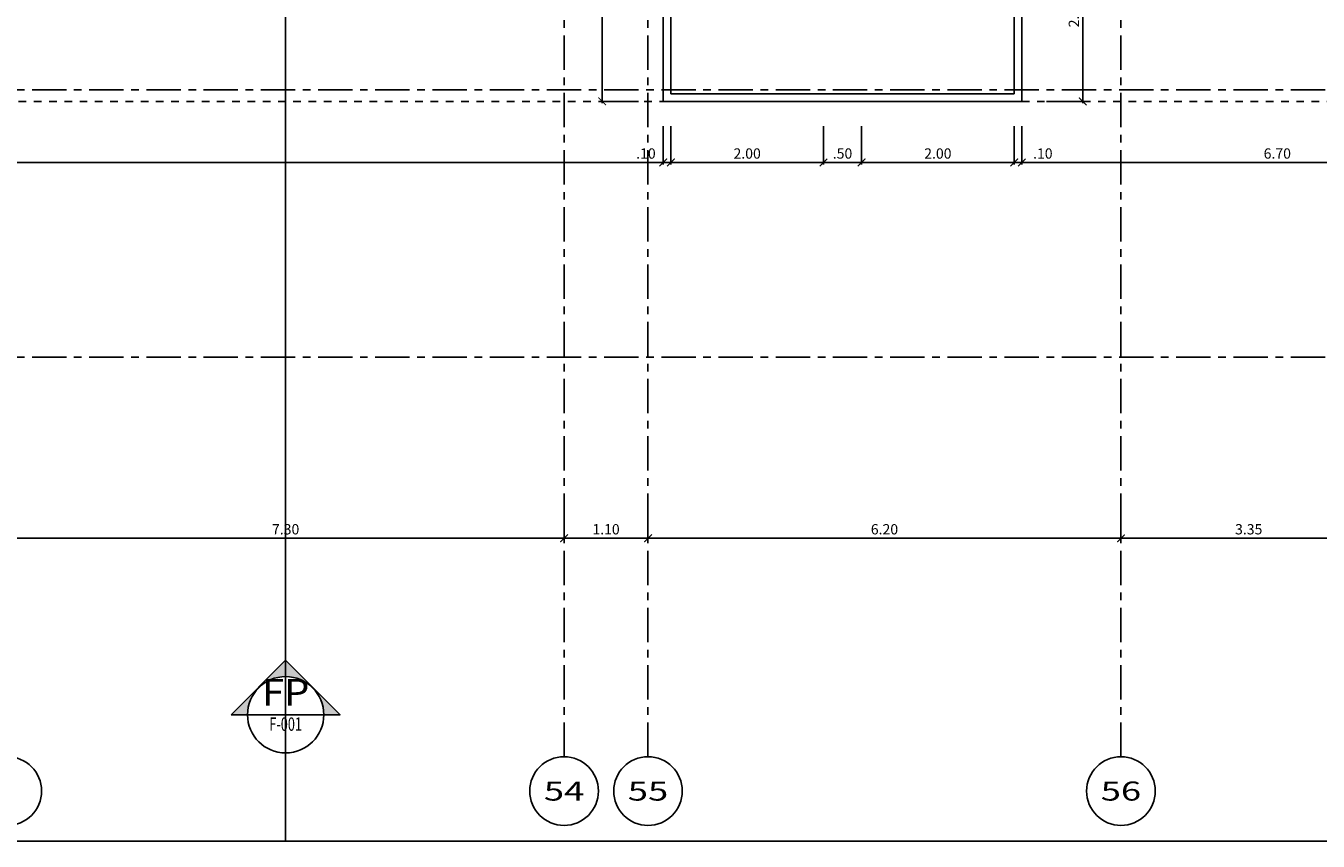
# Model space of a CAD drawing. Units: feet. Extents: x -375 to -184, y -91 to 50.
# Drawn here: x -283 to -266, y -91 to -80 of the extents above; entities that cross this region are included whole.
import ezdxf
from ezdxf.enums import TextEntityAlignment as Align

# ---------------------------------------------------------------- set-up
doc = ezdxf.new("R2010")
doc.units = ezdxf.units.FT
doc.header["$LTSCALE"] = 0.6
doc.header["$MEASUREMENT"] = 0
doc.header["$PDMODE"] = 3
for name, pattern in [('CENTER2', [1.125, 0.75, -0.125, 0.125, -0.125]), ('DASHDOT2', [0.5, 0.25, -0.125, 0, -0.125]), ('HIDDEN2', [0.1875, 0.125, -0.0625])]:
    doc.linetypes.add(name, pattern=pattern)
doc.layers.get('0').update_dxf_attribs({"color": 21, "linetype": 'CONTINUOUS'})
doc.layers.get('DEFPOINTS').update_dxf_attribs({"color": 21, "linetype": 'CONTINUOUS'})
for name, color, linetype in [('COTAS-ESTRUCTURA-100', 2, 'CONTINUOUS'), ('COTAS-INTERIORES-100', 2, 'CONTINUOUS'), ('EJES-ESTRUCTURA-100', 8, 'CENTER2'), ('LINEAS-CORTE', 4, 'DASHDOT2'), ('MUROA', 3, 'CONTINUOUS'), ('TEXTOS-EJES-100', 1, 'CONTINUOUS')]:
    doc.layers.add(name, color=color, linetype=linetype)
doc.styles.add('arial', font='arial.ttf')
doc.styles.add('SIMPLEX', font='SIMPLEX.shx')
doc.styles.get("Standard").update_dxf_attribs({"font": 'SIMPLEX'})
doc.styles.add('STYLE2', font='sanss___.ttf', dxfattribs={"width": 1.2, "height": 0.13})
doc.dimstyles.new('D-100', dxfattribs={"dimscale": 100, "dimtxt": 0.00135, "dimasz": 0.001, "dimexe": 0.00025, "dimexo": 0.00025, "dimgap": 0.0005, "dimtad": 1, "dimdec": 3, "dimzin": 5, "dimdsep": 46, "dimtxsty": 'SIMPLEX', "dimblk1": 'ARCHTICK', "dimblk2": 'ARCHTICK', "dimsah": 1, "dimcen": 0.09, "dimdle": 0.00025, "dimclrd": 256, "dimclre": 256, "dimclrt": 256, "dimazin": 0, "dimtfac": 1, "dimtdec": 3, "dimtix": 1, "dimtmove": 2, "dimatfit": 3, "dimldrblk": 'ARCHTICK', "dimfxl": 1, "dimtolj": 1, "dimtzin": 5, "dimarcsym": 0})
doc.dimstyles.new('EIA100', dxfattribs={"dimscale": 100, "dimtxt": 0.00135, "dimasz": 0.001, "dimexe": 0.0003, "dimexo": 0.0003, "dimgap": 0.0005, "dimtad": 1, "dimzin": 5, "dimdsep": 46, "dimtxsty": 'SIMPLEX', "dimblk1": 'ARCHTICK', "dimblk2": 'ARCHTICK', "dimsah": 1, "dimcen": 0.09, "dimdle": 0.0003, "dimclrd": 256, "dimclre": 256, "dimclrt": 256, "dimadec": 0, "dimazin": 0, "dimtfac": 1, "dimtdec": 3, "dimtix": 1, "dimtmove": 2, "dimatfit": 3, "dimldrblk": 'ARCHTICK', "dimfxl": 1, "dimtolj": 1, "dimtzin": 5, "dimarcsym": 0})

# ---------------------------------------------------------------- blocks, each defined once
blk = doc.blocks.new('_ARCHTICK')
at = {"color": 0, "linetype": 'ByBlock', "const_width": 0.15}
blk.add_lwpolyline([(-0.5, -0.5), (0.5, 0.5)], dxfattribs=at)
blk = doc.blocks.new('*D28')
at = {"linetype": 'ByBlock'}
for p, q in [((-283.168, -337.505), (-283.168, -338.005)), ((-275.868, -337.505), (-275.868, -338.005)), ((-283.198, -337.975), (-275.838, -337.975))]:
    blk.add_line(p, q, dxfattribs=at)
at = {"layer": 'DEFPOINTS', "color": 0, "linetype": 'ByBlock'}
for p in [(-283.168, -337.475), (-275.868, -337.475), (-275.868, -337.975)]:
    blk.add_point(p, dxfattribs=at)
at = {"linetype": 'ByBlock', "xscale": 0.1, "yscale": 0.1, "zscale": 0.1, "rotation": 180}
blk.add_blockref('_ARCHTICK', (-283.168, -337.975), dxfattribs=at)
at = {"linetype": 'ByBlock', "xscale": 0.1, "yscale": 0.1, "zscale": 0.1}
blk.add_blockref('_ARCHTICK', (-275.868, -337.975), dxfattribs=at)
at = {"linetype": 'ByBlock', "insert": (-279.518, -337.857), "char_height": 0.135, "attachment_point": 5, "style": 'SIMPLEX'}
blk.add_mtext('\\A1;7.30', dxfattribs=at)
blk = doc.blocks.new('*D29')
at = {"linetype": 'ByBlock'}
for p, q in [((-274.768, -337.505), (-274.768, -338.005)), ((-268.568, -337.505), (-268.568, -338.005)), ((-274.798, -337.975), (-268.538, -337.975))]:
    blk.add_line(p, q, dxfattribs=at)
at = {"layer": 'DEFPOINTS', "color": 0, "linetype": 'ByBlock'}
for p in [(-274.768, -337.475), (-268.568, -337.475), (-268.568, -337.975)]:
    blk.add_point(p, dxfattribs=at)
at = {"linetype": 'ByBlock', "xscale": 0.1, "yscale": 0.1, "zscale": 0.1, "rotation": 180}
blk.add_blockref('_ARCHTICK', (-274.768, -337.975), dxfattribs=at)
at = {"linetype": 'ByBlock', "xscale": 0.1, "yscale": 0.1, "zscale": 0.1}
blk.add_blockref('_ARCHTICK', (-268.568, -337.975), dxfattribs=at)
at = {"linetype": 'ByBlock', "insert": (-271.668, -337.857), "char_height": 0.135, "attachment_point": 5, "style": 'SIMPLEX'}
blk.add_mtext('\\A1;6.20', dxfattribs=at)
blk = doc.blocks.new('*D46')
at = {"linetype": 'ByBlock'}
for p, q in [((-268.568, -337.505), (-268.568, -338.005)), ((-265.218, -337.505), (-265.218, -338.005)), ((-265.188, -337.975), (-268.598, -337.975))]:
    blk.add_line(p, q, dxfattribs=at)
at = {"layer": 'DEFPOINTS', "color": 0, "linetype": 'ByBlock'}
for p in [(-268.568, -337.475), (-265.218, -337.475), (-268.568, -337.975)]:
    blk.add_point(p, dxfattribs=at)
at = {"linetype": 'ByBlock', "xscale": 0.1, "yscale": 0.1, "zscale": 0.1, "rotation": 180}
blk.add_blockref('_ARCHTICK', (-268.568, -337.975), dxfattribs=at)
at = {"linetype": 'ByBlock', "xscale": 0.1, "yscale": 0.1, "zscale": 0.1}
blk.add_blockref('_ARCHTICK', (-265.218, -337.975), dxfattribs=at)
at = {"linetype": 'ByBlock', "insert": (-266.893, -337.857), "char_height": 0.135, "attachment_point": 5, "style": 'SIMPLEX'}
blk.add_mtext('\\A1;3.35', dxfattribs=at)
blk = doc.blocks.new('*D80')
at = {"linetype": 'ByBlock'}
for p, q in [((-275.868, -337.505), (-275.868, -338.005)), ((-274.768, -337.505), (-274.768, -338.005)), ((-274.738, -337.975), (-275.898, -337.975))]:
    blk.add_line(p, q, dxfattribs=at)
at = {"layer": 'DEFPOINTS', "color": 0, "linetype": 'ByBlock'}
for p in [(-275.868, -337.475), (-274.768, -337.475), (-275.868, -337.975)]:
    blk.add_point(p, dxfattribs=at)
at = {"linetype": 'ByBlock', "xscale": 0.1, "yscale": 0.1, "zscale": 0.1, "rotation": 180}
blk.add_blockref('_ARCHTICK', (-275.868, -337.975), dxfattribs=at)
at = {"linetype": 'ByBlock', "xscale": 0.1, "yscale": 0.1, "zscale": 0.1}
blk.add_blockref('_ARCHTICK', (-274.768, -337.975), dxfattribs=at)
at = {"linetype": 'ByBlock', "insert": (-275.318, -337.857), "char_height": 0.135, "attachment_point": 5, "style": 'SIMPLEX'}
blk.add_mtext('\\A1;1.10', dxfattribs=at)
blk = doc.blocks.new('*D250')
at = {"linetype": 'ByBlock'}
for p, q in [((-269.543, -329.95), (-269.043, -329.95)), ((-269.068, -332.275), (-269.068, -329.925)), ((-269.543, -332.25), (-269.043, -332.25))]:
    blk.add_line(p, q, dxfattribs=at)
at = {"layer": 'DEFPOINTS', "color": 0, "linetype": 'ByBlock'}
for p in [(-269.568, -329.95), (-269.068, -329.95), (-269.568, -332.25)]:
    blk.add_point(p, dxfattribs=at)
at = {"linetype": 'ByBlock', "xscale": 0.1, "yscale": 0.1, "zscale": 0.1}
for p, rotation in [((-269.068, -329.95), 90), ((-269.068, -332.25), 270)]:
    blk.add_blockref('_ARCHTICK', p, dxfattribs=dict(at, rotation=rotation))
at = {"linetype": 'ByBlock', "insert": (-269.186, -331.1), "char_height": 0.135, "attachment_point": 5, "rotation": 90, "style": 'SIMPLEX'}
blk.add_mtext('\\A1;2.30', dxfattribs=at)
blk = doc.blocks.new('*D389')
at = {"linetype": 'ByBlock'}
for p, q in [((-269.868, -332.575), (-269.868, -333.075)), ((-263.168, -332.575), (-263.168, -333.075)), ((-263.143, -333.05), (-269.893, -333.05))]:
    blk.add_line(p, q, dxfattribs=at)
at = {"layer": 'DEFPOINTS', "color": 0, "linetype": 'ByBlock'}
for p in [(-269.868, -332.55), (-263.168, -332.55), (-269.868, -333.05)]:
    blk.add_point(p, dxfattribs=at)
at = {"linetype": 'ByBlock', "xscale": 0.1, "yscale": 0.1, "zscale": 0.1, "rotation": 180}
blk.add_blockref('_ARCHTICK', (-269.868, -333.05), dxfattribs=at)
at = {"linetype": 'ByBlock', "xscale": 0.1, "yscale": 0.1, "zscale": 0.1}
blk.add_blockref('_ARCHTICK', (-263.168, -333.05), dxfattribs=at)
at = {"linetype": 'ByBlock', "insert": (-266.518, -332.933), "char_height": 0.135, "attachment_point": 5, "style": 'SIMPLEX'}
blk.add_mtext('\\A1;6.70', dxfattribs=at)
blk = doc.blocks.new('*D390')
at = {"linetype": 'ByBlock'}
for p, q in [((-269.968, -332.575), (-269.968, -333.075)), ((-269.868, -332.575), (-269.868, -333.075)), ((-269.968, -333.05), (-270.068, -333.05)), ((-269.968, -333.05), (-269.868, -333.05)), ((-269.968, -333.05), (-269.868, -333.05)), ((-269.868, -333.05), (-269.768, -333.05))]:
    blk.add_line(p, q, dxfattribs=at)
at = {"layer": 'DEFPOINTS', "color": 0, "linetype": 'ByBlock'}
for p in [(-269.968, -332.55), (-269.868, -332.55), (-269.868, -333.05)]:
    blk.add_point(p, dxfattribs=at)
at = {"linetype": 'ByBlock', "xscale": 0.1, "yscale": 0.1, "zscale": 0.1}
blk.add_blockref('_ARCHTICK', (-269.968, -333.05), dxfattribs=at)
at = {"linetype": 'ByBlock', "xscale": 0.1, "yscale": 0.1, "zscale": 0.1, "rotation": 180}
blk.add_blockref('_ARCHTICK', (-269.868, -333.05), dxfattribs=at)
at = {"linetype": 'ByBlock', "insert": (-269.592, -332.933), "char_height": 0.135, "attachment_point": 5, "style": 'SIMPLEX'}
blk.add_mtext('\\A1;.10', dxfattribs=at)
blk = doc.blocks.new('*D391')
at = {"linetype": 'ByBlock'}
for p, q in [((-295.868, -332.576), (-295.868, -333.075)), ((-274.568, -332.575), (-274.568, -333.075)), ((-274.543, -333.05), (-295.893, -333.05))]:
    blk.add_line(p, q, dxfattribs=at)
at = {"layer": 'DEFPOINTS', "color": 0, "linetype": 'ByBlock'}
for p in [(-295.868, -332.551), (-274.568, -332.55), (-295.868, -333.05)]:
    blk.add_point(p, dxfattribs=at)
at = {"linetype": 'ByBlock', "xscale": 0.1, "yscale": 0.1, "zscale": 0.1, "rotation": 180}
blk.add_blockref('_ARCHTICK', (-295.868, -333.05), dxfattribs=at)
at = {"linetype": 'ByBlock', "xscale": 0.1, "yscale": 0.1, "zscale": 0.1}
blk.add_blockref('_ARCHTICK', (-274.568, -333.05), dxfattribs=at)
at = {"linetype": 'ByBlock', "insert": (-285.218, -332.933), "char_height": 0.135, "attachment_point": 5, "style": 'SIMPLEX'}
blk.add_mtext('\\A1;21.30', dxfattribs=at)
blk = doc.blocks.new('*D411')
at = {"linetype": 'ByBlock'}
for p, q in [((-274.568, -332.575), (-274.568, -333.075)), ((-274.468, -332.575), (-274.468, -333.075)), ((-274.568, -333.05), (-274.668, -333.05)), ((-274.468, -333.05), (-274.568, -333.05)), ((-274.468, -333.05), (-274.568, -333.05)), ((-274.468, -333.05), (-274.368, -333.05))]:
    blk.add_line(p, q, dxfattribs=at)
at = {"layer": 'DEFPOINTS', "color": 0, "linetype": 'ByBlock'}
for p in [(-274.568, -332.55), (-274.468, -332.55), (-274.568, -333.05)]:
    blk.add_point(p, dxfattribs=at)
at = {"linetype": 'ByBlock', "xscale": 0.1, "yscale": 0.1, "zscale": 0.1}
blk.add_blockref('_ARCHTICK', (-274.568, -333.05), dxfattribs=at)
at = {"linetype": 'ByBlock', "xscale": 0.1, "yscale": 0.1, "zscale": 0.1, "rotation": 180}
blk.add_blockref('_ARCHTICK', (-274.468, -333.05), dxfattribs=at)
at = {"linetype": 'ByBlock', "insert": (-274.795, -332.933), "char_height": 0.135, "attachment_point": 5, "style": 'SIMPLEX'}
blk.add_mtext('\\A1;.10', dxfattribs=at)
blk = doc.blocks.new('*D412')
at = {"linetype": 'ByBlock'}
for p, q in [((-274.468, -332.575), (-274.468, -333.075)), ((-272.468, -332.575), (-272.468, -333.075)), ((-274.493, -333.05), (-272.443, -333.05))]:
    blk.add_line(p, q, dxfattribs=at)
at = {"layer": 'DEFPOINTS', "color": 0, "linetype": 'ByBlock'}
for p in [(-274.468, -332.55), (-272.468, -332.55), (-272.468, -333.05)]:
    blk.add_point(p, dxfattribs=at)
at = {"linetype": 'ByBlock', "xscale": 0.1, "yscale": 0.1, "zscale": 0.1, "rotation": 180}
blk.add_blockref('_ARCHTICK', (-274.468, -333.05), dxfattribs=at)
at = {"linetype": 'ByBlock', "xscale": 0.1, "yscale": 0.1, "zscale": 0.1}
blk.add_blockref('_ARCHTICK', (-272.468, -333.05), dxfattribs=at)
at = {"linetype": 'ByBlock', "insert": (-273.468, -332.933), "char_height": 0.135, "attachment_point": 5, "style": 'SIMPLEX'}
blk.add_mtext('\\A1;2.00', dxfattribs=at)
blk = doc.blocks.new('*D413')
at = {"linetype": 'ByBlock'}
for p, q in [((-271.968, -332.575), (-271.968, -333.075)), ((-269.968, -332.575), (-269.968, -333.075)), ((-269.943, -333.05), (-271.993, -333.05))]:
    blk.add_line(p, q, dxfattribs=at)
at = {"layer": 'DEFPOINTS', "color": 0, "linetype": 'ByBlock'}
for p in [(-271.968, -332.55), (-269.968, -332.55), (-271.968, -333.05)]:
    blk.add_point(p, dxfattribs=at)
at = {"linetype": 'ByBlock', "xscale": 0.1, "yscale": 0.1, "zscale": 0.1, "rotation": 180}
blk.add_blockref('_ARCHTICK', (-271.968, -333.05), dxfattribs=at)
at = {"linetype": 'ByBlock', "xscale": 0.1, "yscale": 0.1, "zscale": 0.1}
blk.add_blockref('_ARCHTICK', (-269.968, -333.05), dxfattribs=at)
at = {"linetype": 'ByBlock', "insert": (-270.968, -332.933), "char_height": 0.135, "attachment_point": 5, "style": 'SIMPLEX'}
blk.add_mtext('\\A1;2.00', dxfattribs=at)
blk = doc.blocks.new('*D414')
at = {"linetype": 'ByBlock'}
for p, q in [((-272.468, -332.575), (-272.468, -333.075)), ((-271.968, -332.575), (-271.968, -333.075)), ((-272.493, -333.05), (-271.943, -333.05))]:
    blk.add_line(p, q, dxfattribs=at)
at = {"layer": 'DEFPOINTS', "color": 0, "linetype": 'ByBlock'}
for p in [(-272.468, -332.55), (-271.968, -332.55), (-271.968, -333.05)]:
    blk.add_point(p, dxfattribs=at)
at = {"linetype": 'ByBlock', "xscale": 0.1, "yscale": 0.1, "zscale": 0.1, "rotation": 180}
blk.add_blockref('_ARCHTICK', (-272.468, -333.05), dxfattribs=at)
at = {"linetype": 'ByBlock', "xscale": 0.1, "yscale": 0.1, "zscale": 0.1}
blk.add_blockref('_ARCHTICK', (-271.968, -333.05), dxfattribs=at)
at = {"linetype": 'ByBlock', "insert": (-272.218, -332.933), "char_height": 0.135, "attachment_point": 5, "style": 'SIMPLEX'}
blk.add_mtext('\\A1;.50', dxfattribs=at)
blk = doc.blocks.new('*D415')
at = {"linetype": 'ByBlock'}
for p, q in [((-274.893, -324.85), (-275.393, -324.85)), ((-275.368, -324.825), (-275.368, -332.275)), ((-274.893, -332.25), (-275.393, -332.25))]:
    blk.add_line(p, q, dxfattribs=at)
at = {"layer": 'DEFPOINTS', "color": 0, "linetype": 'ByBlock'}
for p in [(-274.868, -324.85), (-275.368, -332.25), (-274.868, -332.25)]:
    blk.add_point(p, dxfattribs=at)
at = {"linetype": 'ByBlock', "xscale": 0.1, "yscale": 0.1, "zscale": 0.1}
for p, rotation in [((-275.368, -324.85), 90), ((-275.368, -332.25), 270)]:
    blk.add_blockref('_ARCHTICK', p, dxfattribs=dict(at, rotation=rotation))
at = {"linetype": 'ByBlock', "insert": (-275.486, -328.55), "char_height": 0.135, "attachment_point": 5, "rotation": 90, "style": 'SIMPLEX'}
blk.add_mtext('\\A1;7.40', dxfattribs=at)

msp = doc.modelspace()

# ---------------------------------------------------------------- hatches: boundary and pattern name
at = {"layer": 'LINEAS-CORTE'}
msp.add_hatch(color=1, dxfattribs=at).paths.add_polyline_path([(-279.5179, -88.3233), (-278.8037, -89.0376), (-279.0179, -89.0376, 1), (-280.0179, -89.0376), (-280.2322, -89.0376)])

# ---------------------------------------------------------------- linework, layer by layer
at = {"layer": 'COTAS-INTERIORES-100', "linetype": 'HIDDEN2'}
for p, q in [((-298.218, -81), (-274.5684, -81)), ((-269.8684, -81), (-260.8179, -81))]:
    msp.add_line(p, q, dxfattribs=at)
at = {"layer": 'DEFPOINTS'}
msp.add_line((-279.5179, 5.8061), (-279.5179, -90.6939), dxfattribs=at)
msp.add_lwpolyline([(-313.0179, -90.6939), (-313.0179, 5.8061), (-246.0179, 5.8061), (-246.0179, -90.6939)], close=True, dxfattribs=at)
at = {"layer": 'EJES-ESTRUCTURA-100'}
for p, q in [((-275.8679, -89.5876), (-275.8679, 4.6998)), ((-274.7679, -89.5876), (-274.7679, 4.6998)), ((-268.5679, -89.5876), (-268.5679, 4.6998)), ((-367.5929, -80.85), (-191.4429, -80.85)), ((-367.5929, -84.35), (-191.4429, -84.35))]:
    msp.add_line(p, q, dxfattribs=at)
at = {"layer": 'LINEAS-CORTE', "color": 3, "linetype": 'Continuous'}
msp.add_lwpolyline([(-280.2322, -89.0376), (-279.5179, -88.3233), (-278.8037, -89.0376)], close=True, dxfattribs=at)
msp.add_circle((-279.5179, -89.0376), 0.5, dxfattribs=at)
at = {"layer": 'MUROA'}
msp.add_lwpolyline([(-269.8684, -75), (-269.9684, -75), (-269.9684, -80.9), (-274.4684, -80.9), (-274.4684, -75.4), (-274.5684, -75.4), (-274.5684, -81), (-269.8684, -81), (-269.8684, -75)], dxfattribs=at)
at = {"layer": 'TEXTOS-EJES-100'}
for centre in [(-283.1679, -90.0376), (-275.8679, -90.0376), (-274.7679, -90.0376), (-268.5679, -90.0376)]:
    msp.add_circle(centre, 0.45, dxfattribs=at)

# ---------------------------------------------------------------- texts
at = {"layer": 'LINEAS-CORTE', "color": 1, "style": 'STYLE2', "width": 1.1}
msp.add_text('FP', height=0.35, rotation=360, dxfattribs=at).set_placement((-279.5179, -88.7876), align=Align.MIDDLE)
at = {"layer": 'LINEAS-CORTE', "width": 0.7}
msp.add_text('F-001', height=0.175, rotation=360, dxfattribs=at).set_placement((-279.5179, -89.1828), align=Align.MIDDLE)
at = {"layer": 'TEXTOS-EJES-100', "style": 'arial', "width": 1.4}
for s, p in [('54', (-275.8679, -90.0376)), ('55', (-274.7679, -90.0376)), ('56', (-268.5679, -90.0376))]:
    msp.add_text(s, height=0.25, dxfattribs=at).set_placement(p, align=Align.MIDDLE_CENTER)

# ---------------------------------------------------------------- dimensions: what is measured, and where the dimension line sits
at = {"layer": 'COTAS-ESTRUCTURA-100'}
for base, p1, p2, picture, middle in [((-275.8679, -86.7247), (-283.1679, -86.2247), (-275.8679, -86.2247), '*D28', (-279.5179, -86.6072)), ((-275.8679, -86.7247), (-274.7679, -86.2247), (-275.8679, -86.2247), '*D80', (-275.3179, -86.6072)), ((-268.5679, -86.7247), (-274.7679, -86.2247), (-268.5679, -86.2247), '*D29', (-271.6679, -86.6072)), ((-268.5679, -86.7247), (-265.2179, -86.2247), (-268.5679, -86.2247), '*D46', (-266.8929, -86.6072))]:
    dim = msp.add_linear_dim(base=base, p1=p1, p2=p2, dimstyle='EIA100', dxfattribs=at)
    dim.commit()
    dim.dimension.update_dxf_attribs({"geometry": picture, "text_midpoint": middle, "insert": (0, 251.25)})
at = {"layer": 'COTAS-INTERIORES-100'}
for base, p1, p2, angle, picture, middle in [((-275.3684, -81), (-274.8684, -73.6), (-274.8684, -81), 270, '*D415', (-275.4859, -77.3)), ((-269.0684, -78.7), (-269.5684, -81), (-269.5684, -78.7), 90, '*D250', (-269.1859, -79.85))]:
    dim = msp.add_linear_dim(base=base, p1=p1, p2=p2, angle=angle, dimstyle='D-100', override={"dimdec": 2}, dxfattribs=at)
    dim.commit()
    dim.dimension.update_dxf_attribs({"geometry": picture, "text_midpoint": middle, "insert": (0, 251.25)})
for base, p1, p2, picture, middle in [((-295.868, -81.8001), (-274.5684, -81.3), (-295.868, -81.3006), '*D391', (-285.2182, -81.6826)), ((-272.4684, -81.8001), (-274.4684, -81.3), (-272.4684, -81.3001), '*D412', (-273.4684, -81.6826)), ((-271.9684, -81.8001), (-272.4684, -81.3001), (-271.9684, -81.3001), '*D414', (-272.2184, -81.6826)), ((-271.9684, -81.8001), (-269.9684, -81.3), (-271.9684, -81.3001), '*D413', (-270.9684, -81.6826)), ((-269.8684, -81.8001), (-263.1679, -81.3), (-269.8684, -81.3001), '*D389', (-266.5182, -81.6826))]:
    dim = msp.add_linear_dim(base=base, p1=p1, p2=p2, dimstyle='D-100', override={"dimdec": 2}, dxfattribs=at)
    dim.commit()
    dim.dimension.update_dxf_attribs({"geometry": picture, "text_midpoint": middle, "insert": (0, 251.25)})
for base, p1, p2, picture, middle in [((-274.5684, -81.8001), (-274.4684, -81.3), (-274.5684, -81.3001), '*D411', (-274.7955, -81.6826)), ((-269.8684, -81.8001), (-269.9684, -81.3), (-269.8684, -81.3001), '*D390', (-269.5924, -81.6826))]:
    dim = msp.add_linear_dim(base=base, p1=p1, p2=p2, dimstyle='D-100', override={"dimdec": 2}, dxfattribs=at)
    dim.commit()
    dim.dimension.update_dxf_attribs({"geometry": picture, "text_midpoint": middle, "dimtype": 128, "insert": (0, 251.25)})

doc.saveas('drawing.dxf')
